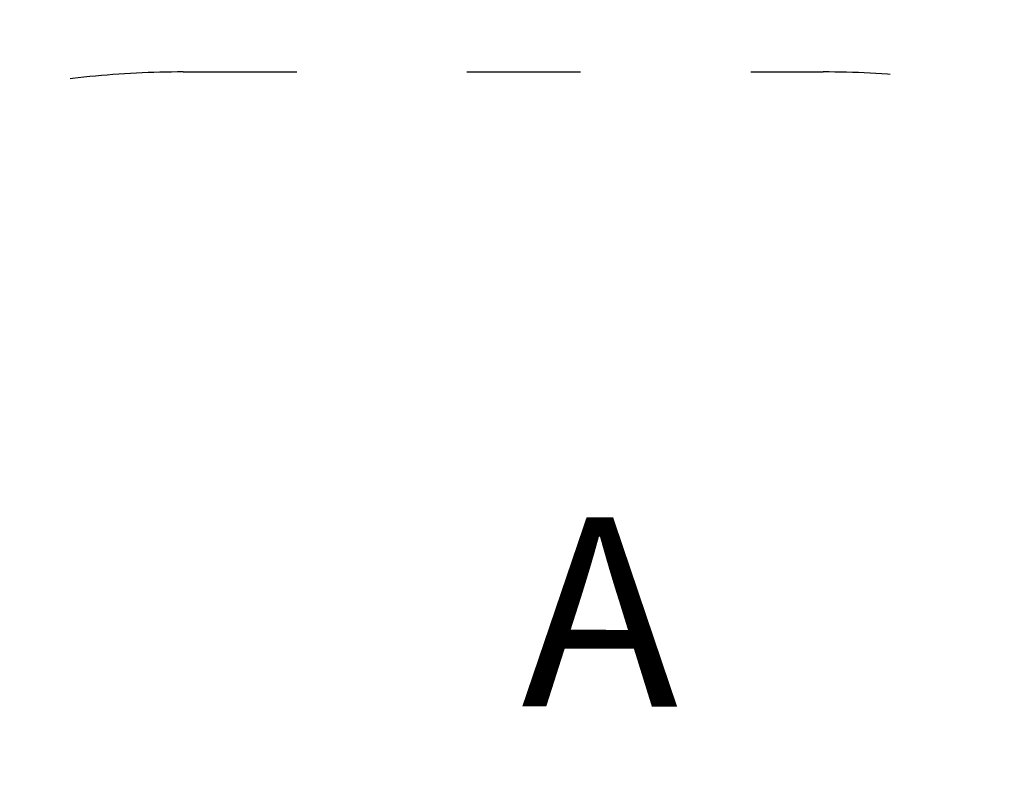
# Model space of a CAD drawing. Units: millimetres. Extents: x -5247 to 18335, y -5442 to 5058.
# Drawn here: x -618 to 423, y 375 to 1189 of the extents above; entities that cross this region are included whole.
import ezdxf

# ---------------------------------------------------------------- set-up
doc = ezdxf.new("R2010")
doc.units = ezdxf.units.MM
doc.header["$PDSIZE"] = -1
doc.linetypes.add('ACAD_ISO03W100', pattern=[30, 12, -18])
doc.layers.add('KOTY', color=7, linetype='Continuous', lineweight=13)
doc.layers.add('koty1', color=7, linetype='Continuous')
doc.layers.add('PADOVA_ZONA', color=1, linetype='ACAD_ISO03W100')
doc.styles.add('arial', font='arial.ttf')
doc.dimstyles.new('KOTY_50', dxfattribs={"dimtxt": 150, "dimasz": 100, "dimexe": 100, "dimexo": 50, "dimgap": 50, "dimtad": 1, "dimdec": 0, "dimrnd": 10, "dimdsep": 46, "dimtxsty": 'arial', "dimblk": 'ARCHTICK', "dimcen": -1.5, "dimclrt": 2, "dimadec": 0, "dimazin": 0, "dimtfac": 0.63, "dimtdec": 0, "dimtix": 1, "dimtmove": 2, "dimatfit": 3, "dimldrblk": 'KOTA', "dimfxl": 0, "dimtolj": 1, "dimtzin": 0, "dimarcsym": 0})

# ---------------------------------------------------------------- blocks, each defined once
blk = doc.blocks.new('_ArchTick')
at = {"color": 0, "linetype": 'ByBlock', "const_width": 0.15}
blk.add_lwpolyline([(-0.5, -0.5), (0.5, 0.5)], dxfattribs=at)
blk = doc.blocks.new('*D11')
at = {"layer": 'Defpoints', "color": 0}
for p in [(-2099.2, 1134), (-107.2, 1134), (-325.1, 137.8)]:
    blk.add_point(p, dxfattribs=at)
at = {"layer": 'koty1', "color": 0, "lineweight": -2}
for p, q in [((-1799.2, 1134), (-2199.2, 1134)), ((-2099.2, 137.8), (-2099.2, 1134)), ((-1799.2, 137.8), (-2199.2, 137.8))]:
    blk.add_line(p, q, dxfattribs=at)
at = {"layer": 'koty1', "color": 0, "lineweight": -2, "xscale": 100, "yscale": 100, "zscale": 100}
for p, rotation in [((-2099.2, 1134), 90), ((-2099.2, 137.8), 270)]:
    blk.add_blockref('_ArchTick', p, dxfattribs=dict(at, rotation=rotation))
at = {"layer": 'koty1', "color": 2, "insert": (-2225.8, 635.9), "char_height": 150, "attachment_point": 5, "rotation": 90, "style": 'arial'}
blk.add_mtext('\\A1;1000', dxfattribs=at)
blk = doc.blocks.new('KOTA')
for p, q in [((-75, -75), (75, 75)), ((0, 75), (0, -75)), ((-75, 0), (75, 0))]:
    blk.add_line(p, q)
blk = doc.blocks.new('*D12')
at = {"layer": 'Defpoints', "color": 0}
for p in [(-108.2, 1134), (-2475.5, -1134), (-107.2, -1134)]:
    blk.add_point(p, dxfattribs=at)
at = {"layer": 'koty1', "color": 0, "lineweight": -2}
for p, q in [((-2175.5, 1134), (-2575.5, 1134)), ((-2475.5, 1134), (-2475.5, -1134)), ((-2175.5, -1134), (-2575.5, -1134))]:
    blk.add_line(p, q, dxfattribs=at)
at = {"layer": 'koty1', "color": 0, "lineweight": -2, "xscale": 100, "yscale": 100, "zscale": 100}
for p, rotation in [((-2475.5, 1134), 90), ((-2475.5, -1134), 270)]:
    blk.add_blockref('_ArchTick', p, dxfattribs=dict(at, rotation=rotation))
at = {"layer": 'koty1', "color": 2, "insert": (-2602.1, 0), "char_height": 150, "attachment_point": 5, "rotation": 90, "style": 'arial'}
blk.add_mtext('\\A1;2270', dxfattribs=at)

msp = doc.modelspace()

# ---------------------------------------------------------------- linework, layer by layer
at = {"layer": 'PADOVA_ZONA', "color": 6, "linetype": 'ACAD_ISO03W100', "ltscale": 10}
msp.add_lwpolyline([(-445.5, 1134), (231.1, 1134, -0.414214), (1231.1, 134), (1231.1, -134, -0.414214), (231.1, -1134), (-445.5, -1134, -0.414214), (-1445.5, -134), (-1445.5, 134, -0.414214)], format="xyb", close=True, dxfattribs=at)

# ---------------------------------------------------------------- texts
at = {"layer": 'KOTY', "style": 'arial'}
msp.add_text('A ', height=200, rotation=359.9149, dxfattribs=at).set_placement((-88.1, 463.1))

# ---------------------------------------------------------------- dimensions: what is measured, and where the dimension line sits
at = {"layer": 'koty1'}
for base, p1, p2, picture, middle in [((-2475.5, -1134), (-108.2, 1134), (-107.2, -1134), '*D12', (-2602.1, 0)), ((-2099.2, 1134), (-325.1, 137.8), (-107.2, 1134), '*D11', (-2225.8, 635.9))]:
    dim = msp.add_linear_dim(base=base, p1=p1, p2=p2, angle=90, dimstyle='KOTY_50', dxfattribs=at)
    dim.commit()
    dim.dimension.update_dxf_attribs({"geometry": picture, "text_midpoint": middle})

doc.saveas('drawing.dxf')
